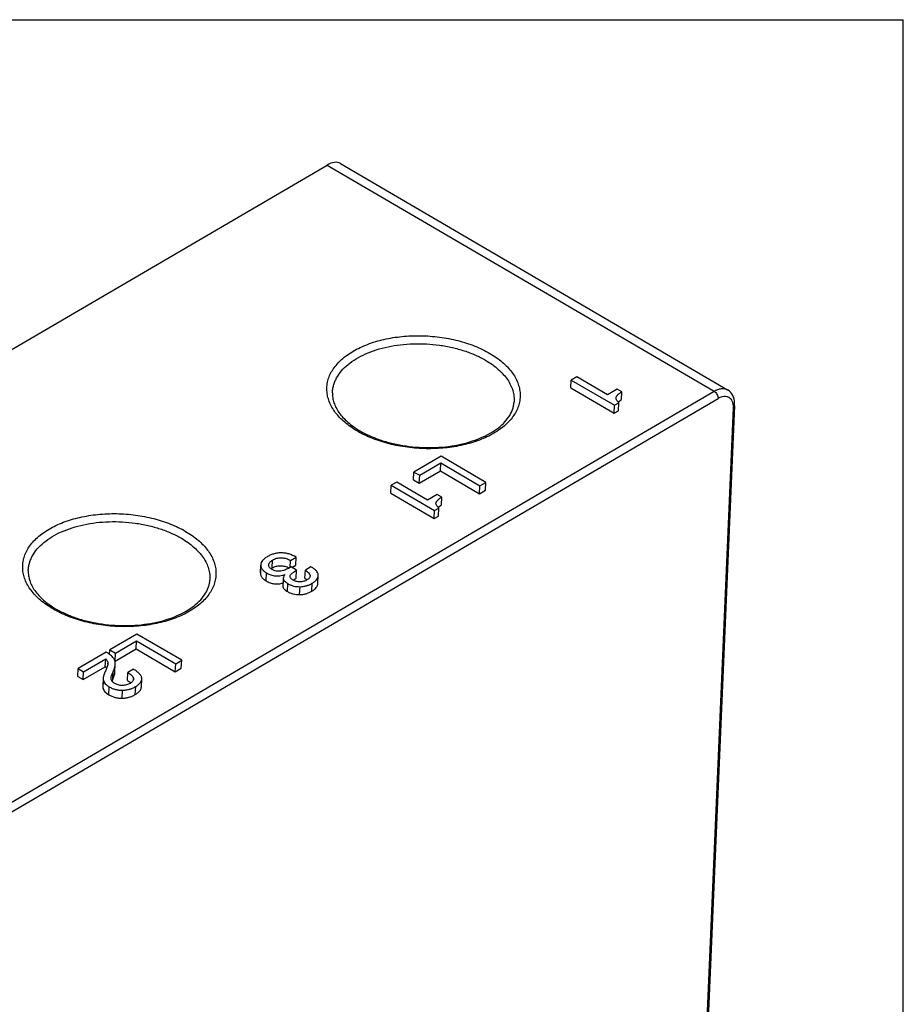
# Model space of a CAD drawing. Units: inches. Extents: x 0 to 22, y 0 to 17.
# Drawn here: x 20.2 to 22, y 15 to 17 of the extents above; entities that cross this region are included whole.
import ezdxf

# ---------------------------------------------------------------- set-up
doc = ezdxf.new("R2010")
doc.units = ezdxf.units.IN
doc.header["$LTSCALE"] = 1.21
doc.header["$MEASUREMENT"] = 0
doc.layers.get('0').update_dxf_attribs({"linetype": 'CONTINUOUS'})
doc.layers.add('PM_COVER', color=7, linetype='CONTINUOUS')

msp = doc.modelspace()

# ---------------------------------------------------------------- linework, layer by layer
at = {"color": 7, "linetype": 'Continuous'}
for p in [(0, 17), (22, 0)]:
    msp.add_line(p, (22, 17), dxfattribs=at)
at = {"layer": 'PM_COVER', "color": 7, "linetype": 'Continuous'}
for p, q in [((19.8102, 16.1107), (20.8234, 16.7033)), ((20.8234, 16.7033), (21.6136, 16.2415)), ((20.8508, 16.7064), (21.641, 16.2445)), ((21.3211, 16.2483), (21.3219, 16.2645)), ((21.3334, 16.2712), (21.3219, 16.2645)), ((21.3219, 16.2645), (21.4104, 16.2128)), ((21.3962, 16.2345), (21.3334, 16.2712)), ((19.7751, 15.1662), (21.6136, 16.2415)), ((21.3211, 16.2483), (21.4095, 16.1966)), ((21.416, 16.2461), (21.3962, 16.2345)), ((21.4254, 16.2406), (21.416, 16.2461)), ((21.4246, 16.2244), (21.4254, 16.2406)), ((19.7832, 15.1516), (21.6217, 16.2269)), ((21.4135, 16.2282), (21.4136, 16.229)), ((21.4135, 16.2276), (21.4136, 16.229)), ((21.4095, 16.1966), (21.4104, 16.2128)), ((21.4095, 16.1966), (21.4185, 16.2018)), ((21.4104, 16.2128), (21.4193, 16.2181)), ((21.4185, 16.2018), (21.4193, 16.2181)), ((21.6523, 16.2076), (21.5708, 14.3061)), ((21.6556, 16.2121), (21.574, 14.3106)), ((21.0562, 16.1091), (21.0008, 16.0767)), ((21.1477, 16.0556), (21.0562, 16.1091)), ((21.0125, 16.0699), (21.0556, 16.0951)), ((21.0548, 16.0788), (21.0556, 16.0951)), ((21.0556, 16.0951), (21.1354, 16.0484)), ((21, 16.0605), (21.0008, 16.0767)), ((21, 16.0605), (21.0117, 16.0536)), ((21.0008, 16.0767), (21.0125, 16.0699)), ((21.0117, 16.0536), (21.0548, 16.0788)), ((21.0117, 16.0536), (21.0125, 16.0699)), ((21.0548, 16.0788), (21.1346, 16.0322)), ((20.9535, 16.0333), (20.9543, 16.0495)), ((20.9657, 16.0562), (20.9543, 16.0495)), ((20.9543, 16.0495), (21.0427, 15.9978)), ((21.0286, 16.0195), (20.9657, 16.0562)), ((21.1346, 16.0322), (21.1354, 16.0484)), ((21.1346, 16.0322), (21.1469, 16.0393)), ((21.1354, 16.0484), (21.1477, 16.0556)), ((21.1469, 16.0393), (21.1477, 16.0556)), ((20.9535, 16.0333), (21.0419, 15.9816)), ((21.0484, 16.0311), (21.0286, 16.0195)), ((21.0578, 16.0256), (21.0484, 16.0311)), ((21.057, 16.0094), (21.0578, 16.0256)), ((21.0427, 15.9978), (21.0516, 16.003)), ((21.0458, 16.0132), (21.0459, 16.014)), ((21.0458, 16.0126), (21.0459, 16.014)), ((21.0508, 15.9868), (21.0516, 16.003)), ((21.0419, 15.9816), (21.0427, 15.9978)), ((21.0419, 15.9816), (21.0508, 15.9868)), ((20.749, 15.8963), (20.7604, 15.903)), ((20.7596, 15.8867), (20.7604, 15.903)), ((20.688, 15.8873), (20.6872, 15.8711)), ((20.6872, 15.8706), (20.688, 15.8868)), ((20.688, 15.8873), (20.688, 15.8868)), ((20.7043, 15.8869), (20.7043, 15.8875)), ((20.7087, 15.8791), (20.7113, 15.8808)), ((20.7113, 15.8808), (20.7121, 15.897)), ((20.7483, 15.8819), (20.749, 15.8963)), ((20.7613, 15.8763), (20.7501, 15.8829)), ((20.7515, 15.882), (20.7596, 15.8867)), ((20.7906, 15.883), (20.7791, 15.8763)), ((20.7927, 15.8817), (20.7906, 15.883)), ((20.6872, 15.8711), (20.6872, 15.8706)), ((20.6992, 15.8543), (20.7, 15.8706)), ((20.734, 15.8602), (20.7332, 15.8439)), ((20.748, 15.8642), (20.748, 15.8648)), ((20.754, 15.856), (20.7604, 15.8601)), ((20.7604, 15.8601), (20.7613, 15.8763)), ((20.7783, 15.86), (20.7791, 15.8763)), ((20.7783, 15.86), (20.7828, 15.8567)), ((20.8046, 15.8489), (20.8054, 15.8651)), ((20.8054, 15.8651), (20.8054, 15.8653)), ((20.7337, 15.8409), (20.7345, 15.8572)), ((20.7427, 15.8325), (20.7435, 15.8488)), ((20.7673, 15.8264), (20.7682, 15.8426)), ((20.7925, 15.8334), (20.7933, 15.8496)), ((20.435, 15.7458), (20.3797, 15.7134)), ((20.5266, 15.6923), (20.435, 15.7458)), ((20.3914, 15.7066), (20.4345, 15.7318)), ((20.4336, 15.7155), (20.4345, 15.7318)), ((20.4345, 15.7318), (20.5143, 15.6851)), ((20.3725, 15.7092), (20.3151, 15.6756)), ((20.3793, 15.7045), (20.3797, 15.7134)), ((20.3797, 15.7134), (20.3914, 15.7066)), ((20.3906, 15.6904), (20.4336, 15.7155)), ((20.3906, 15.6904), (20.3914, 15.7066)), ((20.4336, 15.7155), (20.5135, 15.6689)), ((20.3254, 15.6528), (20.3706, 15.6793)), ((20.3262, 15.6691), (20.3714, 15.6955)), ((20.3706, 15.6793), (20.3714, 15.6955)), ((20.3759, 15.6847), (20.376, 15.6866)), ((20.376, 15.6866), (20.376, 15.6856)), ((20.3902, 15.6684), (20.391, 15.6846)), ((20.5135, 15.6689), (20.5143, 15.6851)), ((20.5143, 15.6851), (20.5266, 15.6923)), ((20.5257, 15.6761), (20.5266, 15.6923)), ((20.3142, 15.6594), (20.3151, 15.6756)), ((20.3142, 15.6594), (20.3254, 15.6528)), ((20.3151, 15.6756), (20.3262, 15.6691)), ((20.3254, 15.6528), (20.3262, 15.6691)), ((20.3857, 15.6529), (20.3866, 15.6691)), ((20.4157, 15.6513), (20.4165, 15.6675)), ((20.416, 15.6512), (20.4168, 15.6674)), ((20.428, 15.6742), (20.4165, 15.6675)), ((20.4165, 15.6675), (20.4168, 15.6674)), ((20.5135, 15.6689), (20.5257, 15.6761)), ((20.3664, 15.6558), (20.3656, 15.6396)), ((20.366, 15.6349), (20.3668, 15.6512)), ((20.3778, 15.622), (20.3786, 15.6382)), ((20.3843, 15.6497), (20.3857, 15.6529)), ((20.4157, 15.6513), (20.416, 15.6512)), ((20.428, 15.6528), (20.4281, 15.6554)), ((20.4281, 15.6554), (20.4282, 15.6539)), ((20.4319, 15.6225), (20.4327, 15.6387)), ((20.4442, 15.6378), (20.445, 15.654)), ((20.445, 15.654), (20.445, 15.6555)), ((20.4048, 15.615), (20.4057, 15.6312))]:
    msp.add_line(p, q, dxfattribs=at)
msp.add_lwpolyline([(21.6556, 16.2121), (21.6556, 16.2164), (21.6552, 16.2211), (21.6544, 16.2254), (21.6532, 16.2294), (21.6516, 16.2331), (21.6497, 16.2363), (21.6475, 16.2391), (21.6451, 16.2416), (21.6424, 16.2437), (21.641, 16.2445)], dxfattribs=at)
msp.add_arc((20.7627, 15.8331), 0.031, 49.3433, 49.6465, dxfattribs=at)
msp.add_ellipse((20.8208, 16.6555), major_axis=(0.03, 0.0509), ratio=0.537741, start_param=0.002004, end_param=0.766938, dxfattribs=at)
for points, knots in [([(20.8849, 16.1604), (20.8759, 16.1656), (20.8634, 16.1743), (20.849, 16.1877), (20.8402, 16.1981), (20.8331, 16.2089), (20.8278, 16.22), (20.8243, 16.2314), (20.8228, 16.2428), (20.8232, 16.2542), (20.8255, 16.2655), (20.8297, 16.2765), (20.8358, 16.2871), (20.8437, 16.2972), (20.8532, 16.3067), (20.8643, 16.3156), (20.877, 16.3238), (20.891, 16.3311), (20.9117, 16.3399), (20.9401, 16.3483), (20.9766, 16.3541), (21.0148, 16.3556), (21.0531, 16.3528), (21.0903, 16.3458), (21.1248, 16.3347), (21.146, 16.3246), (21.1558, 16.3188)], [0, 0, 0, 0, 0.062207, 0.090972, 0.118185, 0.143954, 0.168465, 0.191986, 0.21486, 0.237485, 0.260282, 0.283656, 0.307962, 0.333483, 0.360419, 0.388894, 0.418955, 0.450586, 0.48372, 0.553955, 0.628392, 0.705324, 0.782837, 0.858975, 0.931887, 1, 1, 1, 1]), ([(20.8344, 16.2382), (20.8344, 16.2408), (20.8349, 16.246), (20.8366, 16.2538), (20.8393, 16.2614), (20.8441, 16.2715), (20.8527, 16.2836), (20.8663, 16.2967), (20.8829, 16.3084), (20.9024, 16.3184), (20.9243, 16.3266), (20.9481, 16.3328), (20.9734, 16.337), (20.9997, 16.3389), (21.0263, 16.3386), (21.0528, 16.336), (21.0787, 16.3313), (21.1033, 16.3245), (21.1263, 16.3158), (21.1405, 16.3086), (21.1472, 16.3047)], [0, 0, 0, 0, 0.021493, 0.043165, 0.065224, 0.087857, 0.135413, 0.186856, 0.242651, 0.302843, 0.367142, 0.434996, 0.505663, 0.578266, 0.651838, 0.725374, 0.797869, 0.868362, 0.935982, 1, 1, 1, 1]), ([(21.1558, 16.3188), (21.1648, 16.3136), (21.1773, 16.3049), (21.1916, 16.2914), (21.2005, 16.2811), (21.2076, 16.2703), (21.2129, 16.2592), (21.2164, 16.2478), (21.2179, 16.2364), (21.2175, 16.225), (21.2152, 16.2137), (21.211, 16.2027), (21.2049, 16.1921), (21.197, 16.182), (21.1875, 16.1724), (21.1763, 16.1636), (21.1637, 16.1554), (21.1497, 16.1481), (21.129, 16.1393), (21.1005, 16.1309), (21.064, 16.1251), (21.0259, 16.1235), (20.9876, 16.1264), (20.9504, 16.1334), (20.9159, 16.1445), (20.8947, 16.1546), (20.8849, 16.1604)], [0, 0, 0, 0, 0.062207, 0.090972, 0.118185, 0.143954, 0.168465, 0.191986, 0.21486, 0.237485, 0.260282, 0.283656, 0.307962, 0.333483, 0.360419, 0.388894, 0.418955, 0.450586, 0.48372, 0.553955, 0.628392, 0.705324, 0.782837, 0.858975, 0.931887, 1, 1, 1, 1]), ([(21.1472, 16.3047), (21.1519, 16.3019), (21.1608, 16.2962), (21.1729, 16.2866), (21.1833, 16.2764), (21.1919, 16.2656), (21.1984, 16.2544), (21.203, 16.2429), (21.2054, 16.2312), (21.2055, 16.2233), (21.2052, 16.2195)], [0, 0, 0, 0, 0.150139, 0.292229, 0.426172, 0.552254, 0.671212, 0.784278, 0.893168, 1, 1, 1, 1]), ([(21.4136, 16.229), (21.4137, 16.2296), (21.4142, 16.2308), (21.4153, 16.2324), (21.4166, 16.2339), (21.4187, 16.2358), (21.4217, 16.2381), (21.4241, 16.2398), (21.4254, 16.2406)], [0, 0, 0, 0, 0.106944, 0.22125, 0.341899, 0.467438, 0.728898, 1, 1, 1, 1]), ([(21.6136, 16.2415), (21.6161, 16.2429), (21.6209, 16.2453), (21.6283, 16.2472), (21.6341, 16.2471), (21.6383, 16.2459), (21.6402, 16.245), (21.641, 16.2445)], [0, 0, 0, 0, 0.293725, 0.553759, 0.785, 0.893623, 1, 1, 1, 1]), ([(21.6136, 16.2415), (21.6148, 16.2408), (21.6171, 16.2389), (21.6197, 16.2353), (21.6214, 16.2312), (21.6218, 16.2283), (21.6217, 16.2269)], [0, 0, 0, 0, 0.241119, 0.504211, 0.765001, 1, 1, 1, 1]), ([(20.8344, 16.2382), (20.8343, 16.2349), (20.8347, 16.2281), (20.8372, 16.2179), (20.8415, 16.2077), (20.8477, 16.1976), (20.8558, 16.1877), (20.8657, 16.1781), (20.8773, 16.1691), (20.8858, 16.1636), (20.8903, 16.161)], [0, 0, 0, 0, 0.099927, 0.203457, 0.313297, 0.431365, 0.558813, 0.696137, 0.843328, 1, 1, 1, 1]), ([(21.4193, 16.2181), (21.4185, 16.2188), (21.417, 16.2204), (21.4146, 16.2235), (21.4134, 16.2264), (21.4135, 16.2282)], [0, 0, 0, 0, 0.275046, 0.535971, 1, 1, 1, 1]), ([(21.4179, 16.2195), (21.4189, 16.2203), (21.4211, 16.222), (21.4234, 16.2236), (21.4246, 16.2244)], [0, 0, 0, 0, 0.460769, 1, 1, 1, 1]), ([(21.6217, 16.2269), (21.6237, 16.2281), (21.6277, 16.23), (21.6337, 16.2315), (21.6385, 16.2313), (21.6418, 16.2303), (21.6441, 16.2292), (21.6461, 16.2276), (21.6486, 16.225), (21.6509, 16.2207), (21.6523, 16.2145), (21.6525, 16.21), (21.6523, 16.2076)], [0, 0, 0, 0, 0.14559, 0.274106, 0.38823, 0.441941, 0.494709, 0.547726, 0.602161, 0.718873, 0.850826, 1, 1, 1, 1]), ([(20.8903, 16.161), (20.897, 16.1571), (20.9112, 16.1499), (20.9341, 16.1411), (20.9588, 16.1342), (20.9848, 16.1294), (21.0115, 16.1267), (21.0384, 16.1262), (21.0649, 16.1279), (21.0905, 16.1317), (21.1146, 16.1377), (21.1366, 16.1456), (21.1563, 16.1552), (21.173, 16.1663), (21.1865, 16.1785), (21.1965, 16.1916), (21.202, 16.2033), (21.2045, 16.2125), (21.2051, 16.2172), (21.2052, 16.2195)], [0, 0, 0, 0, 0.064286, 0.132582, 0.204046, 0.277721, 0.352583, 0.42757, 0.501613, 0.573677, 0.642787, 0.708069, 0.768797, 0.824454, 0.874824, 0.920142, 0.961287, 0.980823, 1, 1, 1, 1]), ([(21.6556, 16.2121), (21.6555, 16.2117), (21.6554, 16.2108), (21.6547, 16.2096), (21.6537, 16.2085), (21.6528, 16.2079), (21.6523, 16.2076)], [0, 0, 0, 0, 0.221441, 0.456252, 0.714165, 1, 1, 1, 1]), ([(21.0459, 16.014), (21.046, 16.0146), (21.0465, 16.0158), (21.0476, 16.0173), (21.049, 16.0188), (21.0511, 16.0208), (21.054, 16.0231), (21.0565, 16.0248), (21.0578, 16.0256)], [0, 0, 0, 0, 0.106944, 0.22125, 0.341899, 0.467438, 0.728898, 1, 1, 1, 1]), ([(21.0516, 16.003), (21.0509, 16.0038), (21.0494, 16.0054), (21.047, 16.0085), (21.0457, 16.0114), (21.0458, 16.0132)], [0, 0, 0, 0, 0.275046, 0.53597, 1, 1, 1, 1]), ([(21.0503, 16.0045), (21.0513, 16.0053), (21.0535, 16.007), (21.0557, 16.0085), (21.057, 16.0094)], [0, 0, 0, 0, 0.46077, 1, 1, 1, 1]), ([(20.2637, 15.7971), (20.2548, 15.8023), (20.2423, 15.811), (20.2279, 15.8245), (20.2191, 15.8348), (20.212, 15.8456), (20.2066, 15.8568), (20.2032, 15.8681), (20.2017, 15.8795), (20.202, 15.8909), (20.2044, 15.9022), (20.2086, 15.9132), (20.2147, 15.9238), (20.2225, 15.9339), (20.2321, 15.9435), (20.2432, 15.9523), (20.2558, 15.9605), (20.2698, 15.9678), (20.2905, 15.9766), (20.319, 15.985), (20.3555, 15.9908), (20.3937, 15.9924), (20.432, 15.9895), (20.4691, 15.9825), (20.5036, 15.9714), (20.5249, 15.9613), (20.5347, 15.9555)], [0, 0, 0, 0, 0.062207, 0.090972, 0.118185, 0.143954, 0.168465, 0.191986, 0.21486, 0.237485, 0.260282, 0.283656, 0.307962, 0.333483, 0.360419, 0.388894, 0.418955, 0.450586, 0.48372, 0.553955, 0.628392, 0.705324, 0.782837, 0.858975, 0.931887, 1, 1, 1, 1]), ([(20.2132, 15.8749), (20.2133, 15.8775), (20.2138, 15.8827), (20.2155, 15.8905), (20.2181, 15.8981), (20.223, 15.9082), (20.2316, 15.9203), (20.2451, 15.9334), (20.2618, 15.9451), (20.2813, 15.9551), (20.3032, 15.9633), (20.327, 15.9696), (20.3523, 15.9737), (20.3785, 15.9756), (20.4052, 15.9753), (20.4317, 15.9727), (20.4576, 15.968), (20.4822, 15.9612), (20.5051, 15.9525), (20.5194, 15.9453), (20.5261, 15.9414)], [0, 0, 0, 0, 0.021493, 0.043165, 0.065224, 0.087857, 0.135413, 0.186856, 0.242651, 0.302843, 0.367142, 0.434996, 0.505663, 0.578266, 0.651838, 0.725374, 0.797869, 0.868362, 0.935982, 1, 1, 1, 1]), ([(20.5347, 15.9555), (20.5436, 15.9503), (20.5562, 15.9417), (20.5705, 15.9282), (20.5794, 15.9178), (20.5865, 15.907), (20.5918, 15.8959), (20.5953, 15.8845), (20.5968, 15.8731), (20.5964, 15.8617), (20.5941, 15.8504), (20.5898, 15.8394), (20.5838, 15.8288), (20.5759, 15.8187), (20.5664, 15.8092), (20.5552, 15.8003), (20.5426, 15.7921), (20.5286, 15.7848), (20.5079, 15.776), (20.4794, 15.7676), (20.4429, 15.7618), (20.4048, 15.7603), (20.3664, 15.7631), (20.3293, 15.7701), (20.2948, 15.7812), (20.2735, 15.7914), (20.2637, 15.7971)], [0, 0, 0, 0, 0.062207, 0.090972, 0.118185, 0.143954, 0.168465, 0.191986, 0.21486, 0.237485, 0.260282, 0.283656, 0.307962, 0.333483, 0.360419, 0.388894, 0.418955, 0.450586, 0.48372, 0.553955, 0.628392, 0.705324, 0.782837, 0.858975, 0.931887, 1, 1, 1, 1]), ([(20.5261, 15.9414), (20.5308, 15.9386), (20.5397, 15.9329), (20.5518, 15.9233), (20.5622, 15.9131), (20.5707, 15.9023), (20.5773, 15.8911), (20.5818, 15.8796), (20.5842, 15.8679), (20.5844, 15.86), (20.5841, 15.8562)], [0, 0, 0, 0, 0.150139, 0.292229, 0.426172, 0.552254, 0.671212, 0.784278, 0.893168, 1, 1, 1, 1]), ([(20.7017, 15.904), (20.6996, 15.9028), (20.6968, 15.9009), (20.6936, 15.8981), (20.6911, 15.8955), (20.6893, 15.8926), (20.6883, 15.8896), (20.6881, 15.8881), (20.688, 15.8873)], [0, 0, 0, 0, 0.313102, 0.450066, 0.575462, 0.797902, 0.900139, 1, 1, 1, 1]), ([(20.7302, 15.9116), (20.7277, 15.9117), (20.7228, 15.9114), (20.7154, 15.91), (20.7084, 15.9075), (20.7039, 15.9053), (20.7017, 15.904)], [0, 0, 0, 0, 0.250221, 0.49673, 0.74492, 1, 1, 1, 1]), ([(20.7121, 15.897), (20.7133, 15.8977), (20.7159, 15.8991), (20.7203, 15.9006), (20.7251, 15.9016), (20.7302, 15.9018), (20.7353, 15.9012), (20.7417, 15.8996), (20.7462, 15.8977), (20.749, 15.8963)], [0, 0, 0, 0, 0.110842, 0.229823, 0.357426, 0.491082, 0.625392, 0.75581, 1, 1, 1, 1]), ([(20.7604, 15.903), (20.7557, 15.9056), (20.7482, 15.9089), (20.7379, 15.9112), (20.7328, 15.9116), (20.7302, 15.9116)], [0, 0, 0, 0, 0.516753, 0.760628, 1, 1, 1, 1]), ([(20.688, 15.8868), (20.688, 15.8861), (20.6881, 15.8846), (20.6887, 15.8823), (20.6896, 15.8802), (20.6915, 15.8773), (20.6949, 15.8739), (20.6982, 15.8716), (20.7, 15.8706)], [0, 0, 0, 0, 0.107197, 0.214152, 0.323939, 0.439407, 0.696319, 1, 1, 1, 1]), ([(20.7043, 15.8875), (20.7044, 15.8879), (20.7045, 15.8888), (20.7051, 15.8907), (20.7066, 15.8929), (20.7091, 15.8951), (20.711, 15.8964), (20.7121, 15.897)], [0, 0, 0, 0, 0.108201, 0.218842, 0.454552, 0.715665, 1, 1, 1, 1]), ([(20.7113, 15.8774), (20.7103, 15.878), (20.7084, 15.8792), (20.7061, 15.8816), (20.7047, 15.8842), (20.7044, 15.886), (20.7043, 15.8869)], [0, 0, 0, 0, 0.291847, 0.552949, 0.785044, 1, 1, 1, 1]), ([(20.7113, 15.8808), (20.7125, 15.8815), (20.7152, 15.8829), (20.7193, 15.8843), (20.7236, 15.8852), (20.7295, 15.8856), (20.7374, 15.8846), (20.7434, 15.8824), (20.7464, 15.8809)], [0, 0, 0, 0, 0.122653, 0.241934, 0.359883, 0.47862, 0.726204, 1, 1, 1, 1]), ([(20.7501, 15.8829), (20.7477, 15.8815), (20.7426, 15.8788), (20.7374, 15.8766), (20.7347, 15.8756)], [0, 0, 0, 0, 0.487882, 1, 1, 1, 1]), ([(20.8054, 15.8653), (20.8055, 15.8661), (20.8054, 15.8675), (20.8046, 15.8705), (20.8029, 15.8733), (20.8006, 15.8759), (20.7974, 15.8787), (20.7947, 15.8805), (20.7927, 15.8817)], [0, 0, 0, 0, 0.100546, 0.202326, 0.422571, 0.547292, 0.68425, 1, 1, 1, 1]), ([(20.2132, 15.8749), (20.2131, 15.8716), (20.2136, 15.8648), (20.216, 15.8546), (20.2204, 15.8444), (20.2266, 15.8343), (20.2347, 15.8244), (20.2446, 15.8148), (20.2562, 15.8058), (20.2647, 15.8003), (20.2692, 15.7977)], [0, 0, 0, 0, 0.099927, 0.203457, 0.313297, 0.431365, 0.558813, 0.696137, 0.843328, 1, 1, 1, 1]), ([(20.6872, 15.8706), (20.6872, 15.8698), (20.6873, 15.8683), (20.6879, 15.8661), (20.6888, 15.8639), (20.6906, 15.8611), (20.6941, 15.8576), (20.6974, 15.8554), (20.6992, 15.8543)], [0, 0, 0, 0, 0.107197, 0.214152, 0.323939, 0.439407, 0.696319, 1, 1, 1, 1]), ([(20.7, 15.8706), (20.7028, 15.8689), (20.7085, 15.8663), (20.7179, 15.8644), (20.7275, 15.8646), (20.7339, 15.8661), (20.7371, 15.8672)], [0, 0, 0, 0, 0.249509, 0.491394, 0.737754, 1, 1, 1, 1]), ([(20.7228, 15.8741), (20.7207, 15.8743), (20.7167, 15.8748), (20.7129, 15.8764), (20.7113, 15.8774)], [0, 0, 0, 0, 0.52243, 1, 1, 1, 1]), ([(20.7347, 15.8756), (20.7329, 15.875), (20.7289, 15.8741), (20.7249, 15.874), (20.7228, 15.8741)], [0, 0, 0, 0, 0.484037, 1, 1, 1, 1]), ([(20.734, 15.8602), (20.7339, 15.8597), (20.734, 15.8586), (20.7343, 15.8576), (20.7345, 15.8572)], [0, 0, 0, 0, 0.503489, 1, 1, 1, 1]), ([(20.7371, 15.8672), (20.7366, 15.8665), (20.7358, 15.8654), (20.7346, 15.8631), (20.734, 15.8613), (20.734, 15.8602)], [0, 0, 0, 0, 0.294393, 0.556222, 1, 1, 1, 1]), ([(20.754, 15.856), (20.7531, 15.8566), (20.7514, 15.8576), (20.7494, 15.8596), (20.7482, 15.8618), (20.7479, 15.8634), (20.748, 15.8642)], [0, 0, 0, 0, 0.292006, 0.555122, 0.787323, 1, 1, 1, 1]), ([(20.748, 15.8648), (20.7481, 15.8654), (20.7487, 15.8666), (20.75, 15.8682), (20.7515, 15.8697), (20.7539, 15.8716), (20.7571, 15.8739), (20.7598, 15.8755), (20.7613, 15.8763)], [0, 0, 0, 0, 0.104299, 0.217983, 0.339002, 0.465229, 0.728054, 1, 1, 1, 1]), ([(20.7791, 15.8763), (20.7804, 15.8754), (20.7828, 15.8737), (20.7855, 15.8713), (20.7872, 15.8692), (20.7882, 15.8676), (20.7888, 15.8659), (20.7889, 15.8648), (20.7889, 15.8642)], [0, 0, 0, 0, 0.283959, 0.548581, 0.671489, 0.787103, 0.895816, 1, 1, 1, 1]), ([(20.7889, 15.8642), (20.7888, 15.8638), (20.7887, 15.8631), (20.7882, 15.8615), (20.7869, 15.8597), (20.7849, 15.8579), (20.7833, 15.8568), (20.7824, 15.8563)], [0, 0, 0, 0, 0.108055, 0.218689, 0.454673, 0.715925, 1, 1, 1, 1]), ([(20.7933, 15.8496), (20.7951, 15.8507), (20.7983, 15.8528), (20.8022, 15.8566), (20.8043, 15.8601), (20.8052, 15.863), (20.8054, 15.8644), (20.8054, 15.8651)], [0, 0, 0, 0, 0.304003, 0.562677, 0.788383, 0.894698, 1, 1, 1, 1]), ([(20.2692, 15.7977), (20.2759, 15.7938), (20.2901, 15.7866), (20.313, 15.7778), (20.3377, 15.7709), (20.3637, 15.7661), (20.3904, 15.7634), (20.4173, 15.7629), (20.4438, 15.7646), (20.4693, 15.7684), (20.4934, 15.7744), (20.5155, 15.7823), (20.5351, 15.7919), (20.5519, 15.803), (20.5654, 15.8152), (20.5754, 15.8284), (20.5809, 15.84), (20.5833, 15.8493), (20.584, 15.8539), (20.5841, 15.8562)], [0, 0, 0, 0, 0.064286, 0.132582, 0.204046, 0.277721, 0.352583, 0.42757, 0.501613, 0.573677, 0.642787, 0.708069, 0.768797, 0.824454, 0.874824, 0.920142, 0.961287, 0.980823, 1, 1, 1, 1]), ([(20.6992, 15.8543), (20.7018, 15.8528), (20.7071, 15.8503), (20.7157, 15.8483), (20.7246, 15.8482), (20.7305, 15.8493), (20.7335, 15.8501)], [0, 0, 0, 0, 0.251439, 0.494968, 0.741106, 1, 1, 1, 1]), ([(20.7332, 15.8439), (20.7331, 15.8434), (20.7332, 15.8424), (20.7335, 15.8414), (20.7337, 15.8409)], [0, 0, 0, 0, 0.503489, 1, 1, 1, 1]), ([(20.7337, 15.8409), (20.734, 15.8402), (20.735, 15.8387), (20.737, 15.8366), (20.7396, 15.8345), (20.7416, 15.8332), (20.7427, 15.8325)], [0, 0, 0, 0, 0.195292, 0.423136, 0.689941, 1, 1, 1, 1]), ([(20.7345, 15.8572), (20.7349, 15.8564), (20.7358, 15.8549), (20.7378, 15.8528), (20.7404, 15.8507), (20.7424, 15.8494), (20.7435, 15.8488)], [0, 0, 0, 0, 0.195292, 0.423136, 0.689941, 1, 1, 1, 1]), ([(20.7435, 15.8488), (20.7454, 15.8477), (20.7491, 15.8458), (20.7552, 15.8438), (20.7616, 15.8427), (20.7659, 15.8426), (20.7682, 15.8426)], [0, 0, 0, 0, 0.246049, 0.491803, 0.7417, 1, 1, 1, 1]), ([(20.7682, 15.8525), (20.7656, 15.8524), (20.7606, 15.8529), (20.756, 15.8548), (20.754, 15.856)], [0, 0, 0, 0, 0.523006, 1, 1, 1, 1]), ([(20.7824, 15.8563), (20.7804, 15.8551), (20.7758, 15.8532), (20.7708, 15.8525), (20.7682, 15.8525)], [0, 0, 0, 0, 0.469989, 1, 1, 1, 1]), ([(20.7682, 15.8426), (20.7704, 15.8427), (20.7748, 15.843), (20.7813, 15.8444), (20.7875, 15.8465), (20.7914, 15.8485), (20.7933, 15.8496)], [0, 0, 0, 0, 0.252985, 0.501203, 0.748765, 1, 1, 1, 1]), ([(20.7925, 15.8334), (20.7943, 15.8344), (20.7975, 15.8366), (20.8014, 15.8404), (20.8035, 15.8439), (20.8044, 15.8467), (20.8046, 15.8482), (20.8046, 15.8489)], [0, 0, 0, 0, 0.304003, 0.562677, 0.788383, 0.894698, 1, 1, 1, 1]), ([(20.7427, 15.8325), (20.7445, 15.8315), (20.7483, 15.8296), (20.7544, 15.8276), (20.7608, 15.8265), (20.7651, 15.8263), (20.7673, 15.8264)], [0, 0, 0, 0, 0.246049, 0.491803, 0.7417, 1, 1, 1, 1]), ([(20.7673, 15.8264), (20.7696, 15.8264), (20.774, 15.8268), (20.7805, 15.8281), (20.7867, 15.8303), (20.7906, 15.8323), (20.7925, 15.8334)], [0, 0, 0, 0, 0.252985, 0.501203, 0.748765, 1, 1, 1, 1]), ([(20.3793, 15.7045), (20.3788, 15.7049), (20.3766, 15.7066), (20.3743, 15.7081), (20.3725, 15.7092)], [0, 0, 0, 0, 0.235107, 1, 1, 1, 1]), ([(20.39, 15.6918), (20.3892, 15.6941), (20.3869, 15.6975), (20.383, 15.7015), (20.3806, 15.7035), (20.3793, 15.7045)], [0, 0, 0, 0, 0.439312, 0.702603, 1, 1, 1, 1]), ([(20.376, 15.6856), (20.376, 15.685), (20.3758, 15.6836), (20.3751, 15.6809), (20.374, 15.6776), (20.3723, 15.6736), (20.3712, 15.671), (20.3705, 15.6697)], [0, 0, 0, 0, 0.121709, 0.244504, 0.493253, 0.745376, 1, 1, 1, 1]), ([(20.3706, 15.6793), (20.3709, 15.679), (20.3718, 15.678), (20.3727, 15.6768), (20.3733, 15.676)], [0, 0, 0, 0, 0.26469, 1, 1, 1, 1]), ([(20.3714, 15.6955), (20.3721, 15.6948), (20.3733, 15.6935), (20.3747, 15.6913), (20.3757, 15.6889), (20.3759, 15.6873), (20.376, 15.6866)], [0, 0, 0, 0, 0.274497, 0.530557, 0.770546, 1, 1, 1, 1]), ([(20.3866, 15.6691), (20.3878, 15.6718), (20.3898, 15.6768), (20.3909, 15.6822), (20.391, 15.6846)], [0, 0, 0, 0, 0.549402, 1, 1, 1, 1]), ([(20.391, 15.6846), (20.3911, 15.6859), (20.391, 15.6883), (20.3905, 15.6907), (20.39, 15.6918)], [0, 0, 0, 0, 0.521742, 1, 1, 1, 1]), ([(20.3705, 15.6697), (20.3694, 15.6673), (20.3675, 15.6628), (20.3665, 15.658), (20.3664, 15.6558)], [0, 0, 0, 0, 0.551751, 1, 1, 1, 1]), ([(20.3823, 15.6558), (20.3824, 15.657), (20.3828, 15.6593), (20.3842, 15.6637), (20.3856, 15.667), (20.3866, 15.6691)], [0, 0, 0, 0, 0.244617, 0.493128, 1, 1, 1, 1]), ([(20.3857, 15.6529), (20.387, 15.6556), (20.389, 15.6606), (20.3901, 15.6659), (20.3902, 15.6684)], [0, 0, 0, 0, 0.549402, 1, 1, 1, 1]), ([(20.4168, 15.6674), (20.4182, 15.6666), (20.4208, 15.6649), (20.4238, 15.6625), (20.4258, 15.6604), (20.4269, 15.6588), (20.4278, 15.6571), (20.4281, 15.6559), (20.4281, 15.6554)], [0, 0, 0, 0, 0.28321, 0.548004, 0.67135, 0.787564, 0.896653, 1, 1, 1, 1]), ([(20.445, 15.6555), (20.445, 15.6563), (20.4447, 15.6579), (20.4437, 15.6602), (20.4423, 15.6626), (20.4404, 15.6649), (20.438, 15.6673), (20.4339, 15.6706), (20.4305, 15.6728), (20.428, 15.6742)], [0, 0, 0, 0, 0.089435, 0.18432, 0.287847, 0.402454, 0.529904, 0.671455, 1, 1, 1, 1]), ([(20.3656, 15.6396), (20.3656, 15.6392), (20.3655, 15.6376), (20.3657, 15.6361), (20.366, 15.6349)], [0, 0, 0, 0, 0.264186, 1, 1, 1, 1]), ([(20.3664, 15.6558), (20.3664, 15.6554), (20.3664, 15.6539), (20.3665, 15.6523), (20.3668, 15.6512)], [0, 0, 0, 0, 0.264186, 1, 1, 1, 1]), ([(20.3668, 15.6512), (20.3671, 15.65), (20.3681, 15.6475), (20.3706, 15.6442), (20.3742, 15.641), (20.377, 15.6391), (20.3786, 15.6382)], [0, 0, 0, 0, 0.207751, 0.436461, 0.697814, 1, 1, 1, 1]), ([(20.3786, 15.6382), (20.3806, 15.637), (20.3848, 15.6349), (20.3915, 15.6327), (20.3985, 15.6314), (20.4033, 15.6312), (20.4057, 15.6312)], [0, 0, 0, 0, 0.25031, 0.497346, 0.745722, 1, 1, 1, 1]), ([(20.3825, 15.6532), (20.3825, 15.6534), (20.3823, 15.6543), (20.3823, 15.6552), (20.3823, 15.6558)], [0, 0, 0, 0, 0.253962, 1, 1, 1, 1]), ([(20.3898, 15.645), (20.3889, 15.6456), (20.3872, 15.6467), (20.385, 15.6487), (20.3834, 15.6508), (20.3828, 15.6524), (20.3825, 15.6532)], [0, 0, 0, 0, 0.284491, 0.545331, 0.782112, 1, 1, 1, 1]), ([(20.4055, 15.641), (20.4041, 15.641), (20.4012, 15.6411), (20.397, 15.6419), (20.3932, 15.6432), (20.3909, 15.6444), (20.3898, 15.645)], [0, 0, 0, 0, 0.263919, 0.523036, 0.769584, 1, 1, 1, 1]), ([(20.4213, 15.6451), (20.4191, 15.6438), (20.414, 15.6417), (20.4084, 15.641), (20.4055, 15.641)], [0, 0, 0, 0, 0.469569, 1, 1, 1, 1]), ([(20.4057, 15.6312), (20.4081, 15.6313), (20.4128, 15.6317), (20.4198, 15.6331), (20.4264, 15.6354), (20.4307, 15.6375), (20.4327, 15.6387)], [0, 0, 0, 0, 0.254521, 0.503525, 0.750712, 1, 1, 1, 1]), ([(20.416, 15.6512), (20.4173, 15.6504), (20.4197, 15.6489), (20.422, 15.6471), (20.423, 15.6462)], [0, 0, 0, 0, 0.54002, 1, 1, 1, 1]), ([(20.4282, 15.6539), (20.4281, 15.6531), (20.4277, 15.6513), (20.4263, 15.649), (20.424, 15.6469), (20.4223, 15.6457), (20.4213, 15.6451)], [0, 0, 0, 0, 0.2193, 0.454407, 0.71463, 1, 1, 1, 1]), ([(20.4319, 15.6225), (20.4337, 15.6235), (20.437, 15.6257), (20.4409, 15.6294), (20.4431, 15.6329), (20.444, 15.6357), (20.4442, 15.6371), (20.4442, 15.6378)], [0, 0, 0, 0, 0.310681, 0.571413, 0.794618, 0.898189, 1, 1, 1, 1]), ([(20.4327, 15.6387), (20.4345, 15.6398), (20.4378, 15.6419), (20.4417, 15.6457), (20.4439, 15.6491), (20.4448, 15.6519), (20.445, 15.6533), (20.445, 15.654)], [0, 0, 0, 0, 0.310681, 0.571413, 0.794618, 0.898189, 1, 1, 1, 1]), ([(20.366, 15.6349), (20.3663, 15.6337), (20.3673, 15.6313), (20.3698, 15.6279), (20.3734, 15.6247), (20.3762, 15.6229), (20.3778, 15.622)], [0, 0, 0, 0, 0.207751, 0.436461, 0.697814, 1, 1, 1, 1]), ([(20.3778, 15.622), (20.3798, 15.6208), (20.384, 15.6187), (20.3907, 15.6164), (20.3977, 15.6152), (20.4024, 15.615), (20.4048, 15.615)], [0, 0, 0, 0, 0.25031, 0.497346, 0.745722, 1, 1, 1, 1]), ([(20.4048, 15.615), (20.4072, 15.615), (20.412, 15.6154), (20.419, 15.6168), (20.4256, 15.6192), (20.4298, 15.6213), (20.4319, 15.6225)], [0, 0, 0, 0, 0.254521, 0.503525, 0.750712, 1, 1, 1, 1])]:
    msp.add_open_spline(points, degree=3, knots=knots, dxfattribs=at)

doc.saveas('drawing.dxf')
